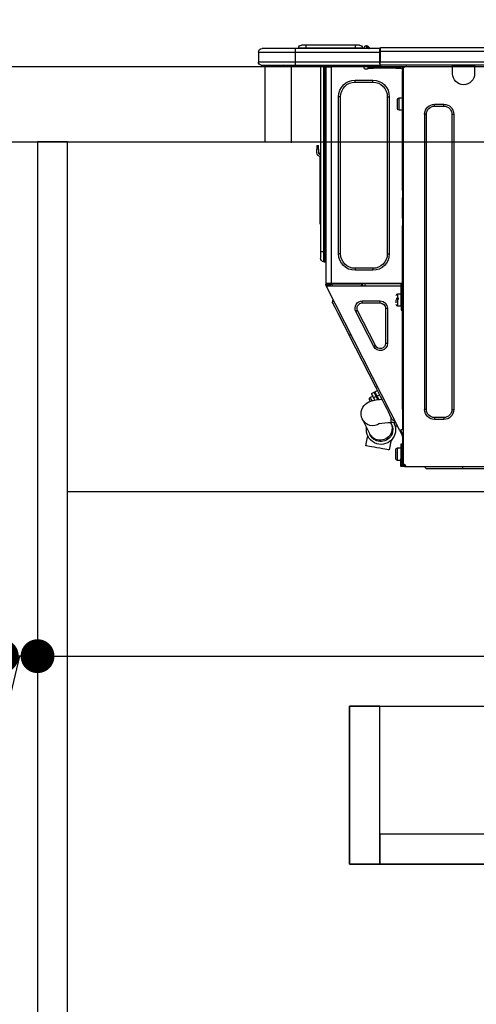
# Model space of a CAD drawing. Extents: x 0 to 26473, y -25 to 8845.
# Drawn here: x 10878 to 11121, y 2438 to 2961 of the extents above; entities that cross this region are included whole.
import ezdxf

# ---------------------------------------------------------------- set-up
doc = ezdxf.new("R2010")
doc.units = 0
doc.header["$LTSCALE"] = 50
doc.header["$MEASUREMENT"] = 0
doc.linetypes.add('HIDDEN', pattern=[0.375, 0.25, -0.125])
doc.layers.get('0').update_dxf_attribs({"linetype": 'CONTINUOUS'})
doc.layers.get('DEFPOINTS').update_dxf_attribs({"color": 146, "linetype": 'CONTINUOUS'})
for name, color, linetype in [('121-キャビネット（中）', 253, 'HIDDEN'), ('122-扉', 6, 'CONTINUOUS'), ('126-甲板', 2, 'CONTINUOUS'), ('150-機器', 8, 'CONTINUOUS'), ('166-寸法B', 11, 'CONTINUOUS')]:
    doc.layers.add(name, color=color, linetype=linetype)
doc.styles.add('KH001', font='txt')
doc.dimstyles.new('KH1xx030', dxfattribs={"dimscale": 30, "dimtxt": 2, "dimasz": 0.6, "dimexe": 0.3, "dimexo": 1.2, "dimgap": 0.5, "dimtad": 3, "dimdec": 1, "dimdsep": 46, "dimlunit": 6, "dimtxsty": 'KH001', "dimblk": 'DOT', "dimcen": 1, "dimdle": 1, "dimclrd": 256, "dimclre": 256, "dimclrt": 256, "dimadec": 0, "dimazin": 0, "dimtfac": 1, "dimtdec": 1, "dimtix": 1, "dimtmove": 2, "dimatfit": 3, "dimldrblk": 'CLOSEDBLANK', "dimfxl": 1, "dimtolj": 1, "dimtzin": 0, "dimlwd": -1, "dimlwe": -1, "dimarcsym": 0})

# ---------------------------------------------------------------- blocks, each defined once
blk = doc.blocks.new('_Dot')
at = {"color": 0, "linetype": 'ByBlock', "lineweight": -2}
blk.add_line((-0.5, 0), (-1, 0), dxfattribs=at)
at = {"color": 0, "linetype": 'ByBlock', "const_width": 0.5}
blk.add_lwpolyline([(-0.25, 0, 1), (0.25, 0, 1)], format="xyb", close=True, dxfattribs=at)
blk = doc.blocks.new('*D156')
at = {"layer": '166-寸法B', "transparency": 16777216}
for p, q in [((10637.59, 2972.36), (10637.59, 3234.36)), ((11537.59, 2972.36), (11537.59, 3234.36)), ((11519.59, 3225.36), (10655.59, 3225.36))]:
    blk.add_line(p, q, dxfattribs=at)
at = {"layer": 'DEFPOINTS', "color": 0, "transparency": 16777216}
for p in [(10637.59, 3225.36), (10637.59, 2936.36), (11537.59, 2936.36)]:
    blk.add_point(p, dxfattribs=at)
at = {"layer": '166-寸法B', "transparency": 16777216, "xscale": 18, "yscale": 18, "zscale": 18, "rotation": 180}
blk.add_blockref('_Dot', (10637.59, 3225.36), dxfattribs=at)
at = {"layer": '166-寸法B', "transparency": 16777216, "xscale": 18, "yscale": 18, "zscale": 18}
blk.add_blockref('_Dot', (11537.59, 3225.36), dxfattribs=at)
at = {"layer": '166-寸法B', "transparency": 16777216, "insert": (11087.59, 3270.36), "char_height": 60, "attachment_point": 5, "style": 'KH001'}
blk.add_mtext('\\A1;900', dxfattribs=at)
blk = doc.blocks.new('_ClosedBlank')
at = {"color": 0, "linetype": 'ByBlock', "lineweight": -2}
for p, q in [((-1, 0.167), (0, 0)), ((-1, 0.167), (-1, -0.167)), ((0, 0), (-1, -0.167))]:
    blk.add_line(p, q, dxfattribs=at)
blk = doc.blocks.new('HT-F6S_D')
at = {"layer": '150-機器', "color": 13, "linetype": 'Continuous'}
for p, q in [((440.59, 10.57), (442.94, 10.57)), ((442.94, 10.57), (442.94, 9.01)), ((442.94, 10.57), (469.08, 10.57)), ((469.08, 10.57), (469.08, 9.01)), ((469.08, 10.57), (471.43, 10.57)), ((75.61, 9.2), (429.43, 9.2)), ((75.61, 7.24), (429.43, 7.24)), ((429.43, 9.2), (429.43, 9.2)), ((429.43, 7.24), (429.43, 9.2)), ((429.43, 1.47), (429.43, 7.24)), ((429.43, 7.24), (429.72, 7.24)), ((429.72, 8.91), (429.72, 8.81)), ((429.72, 8.91), (429.72, 7.24)), ((429.72, 8.82), (429.72, 8.91)), ((429.72, 8.81), (429.72, 8.82)), ((429.72, 8.81), (429.72, 6.85)), ((429.72, 8.81), (474.75, 8.81)), ((429.72, 8.71), (429.72, 8.65)), ((429.72, 6.85), (429.72, 8.32)), ((429.72, 7.24), (429.72, 0.59)), ((474.75, 6.85), (429.72, 6.85)), ((429.72, 1.47), (429.72, 6.85)), ((435.45, 9.24), (435.05, 8.93)), ((435.46, 9.25), (435.45, 9.24)), ((435.46, 9.25), (435.94, 9.86)), ((435.57, 8.81), (435.62, 8.87)), ((436.71, 10.22), (435.62, 8.87)), ((435.62, 8.87), (436.57, 8.87)), ((435.94, 9.86), (435.97, 9.89)), ((435.97, 9.89), (435.98, 9.91)), ((435.98, 9.91), (435.98, 9.91)), ((436.57, 8.87), (436.75, 9.63)), ((436.57, 8.87), (436.86, 8.81)), ((436.73, 10.26), (436.71, 10.22)), ((436.87, 10.22), (436.71, 10.22)), ((436.74, 10.27), (436.73, 10.26)), ((436.75, 10.28), (436.74, 10.27)), ((436.75, 10.28), (436.87, 10.28)), ((436.75, 9.63), (436.87, 10.22)), ((436.87, 10.22), (436.87, 10.28)), ((438.04, 9.1), (438.04, 9.05)), ((438.04, 8.81), (438.04, 9.1)), ((438.04, 9.05), (438.04, 8.81)), ((439.02, 9.01), (442.94, 9.01)), ((439.02, 9.01), (439.02, 8.81)), ((442.94, 9.01), (469.08, 9.01)), ((442.94, 9.01), (442.94, 8.81)), ((469.08, 9.01), (472.99, 9.01)), ((469.08, 9.01), (469.08, 8.81)), ((472.99, 9.01), (472.99, 8.81)), ((472.99, 8.81), (472.99, 9.01)), ((474.75, 8.81), (492.38, 8.81)), ((474.75, 8.81), (474.75, 6.85)), ((494.33, 6.85), (474.75, 6.85)), ((474.75, 6.85), (474.75, 1.47)), ((492.38, 8.81), (492.38, 8.81)), ((494.33, 6.85), (494.33, 1.47)), ((494.33, 6.85), (494.33, 6.85)), ((494.33, 6.85), (494.33, 1.47)), ((75.31, 0), (429.72, 0)), ((75.61, 1.47), (429.43, 1.47)), ((379.37, 0), (379.37, -0.69)), ((379.96, 0), (379.96, -0.1)), ((390.53, -0.1), (390.53, 0)), ((391.12, -0.69), (391.12, 0)), ((415.69, -0.2), (415.69, 0)), ((429.72, 1.47), (474.75, 1.47)), ((429.72, 0.59), (429.72, 1.47)), ((429.72, 0.59), (429.72, 0)), ((474.75, 0), (429.72, 0)), ((438.01, -1.76), (438.01, 0)), ((455.15, 0), (455.15, -0.69)), ((457.76, 0), (457.75, -1.17)), ((457.99, 0), (457.99, -0.69)), ((458.48, 0), (458.48, -0.69)), ((459.06, 0), (459.06, -99.17)), ((459.45, -99.17), (459.45, 0)), ((461.31, 0), (461.31, -99.17)), ((474.53, -0.05), (474.53, 0)), ((474.75, 1.47), (494.33, 1.47)), ((474.75, 1.47), (474.75, 0)), ((492.87, 0), (474.75, 0)), ((480.31, -0.59), (480.9, 0)), ((492.87, 0), (492.87, 0)), ((494.33, 1.47), (494.33, 1.47)), ((379.37, -0.69), (391.12, -0.69)), ((379.37, -0.69), (379.37, -4.6)), ((379.96, -0.1), (390.53, -0.1)), ((391.12, -4.6), (391.12, -0.69)), ((417.26, -1.17), (416.67, -1.17)), ((417.26, -1.17), (417.75, -1.17)), ((417.26, -1.17), (417.26, -212.45)), ((417.75, -3.13), (417.26, -3.13)), ((417.75, -1.17), (417.75, -3.13)), ((417.75, -2.25), (417.85, -2.25)), ((417.75, -66.67), (417.75, -3.13)), ((418.34, -1.76), (418.34, -1.17)), ((418.34, -1.17), (421.27, -1.17)), ((421.27, -1.76), (418.34, -1.76)), ((421.27, -1.17), (421.27, -1.76)), ((421.27, -1.17), (433.12, -1.17)), ((421.27, -1.76), (433.12, -1.76)), ((433.12, -1.76), (433.12, -1.17)), ((433.12, -1.17), (436.06, -1.17)), ((436.06, -1.76), (433.12, -1.76)), ((436.06, -1.17), (436.06, -1.76)), ((436.55, -2.25), (437.52, -2.25)), ((455.54, -116.01), (455.54, -1.16)), ((455.64, -1.17), (455.54, -1.16)), ((455.64, -1.17), (458.47, -1.17)), ((457.99, -0.69), (458.48, -0.69)), ((457.99, -1.17), (457.99, -0.69)), ((458.48, -1.16), (458.47, -1.17)), ((458.48, -0.69), (458.48, -1.16)), ((458.48, -1.16), (458.48, -116.01)), ((480.31, -0.59), (476.8, -0.59)), ((433.51, -9.1), (433.51, -8.03)), ((442.91, -8.03), (433.51, -8.03)), ((442.91, -9.1), (433.51, -9.1)), ((442.91, -9.1), (442.91, -8.03)), ((400.62, -20.85), (395.72, -20.85)), ((395.72, -21.83), (395.72, -20.85)), ((400.62, -21.83), (400.62, -20.85)), ((419.41, -17.43), (417.75, -17.43)), ((419.41, -20.76), (419.41, -17.43)), ((419.41, -24.08), (419.41, -20.76)), ((420.39, -23.1), (420.39, -18.41)), ((425.78, -16.84), (424.7, -16.84)), ((424.7, -16.84), (424.7, -100.35)), ((425.78, -16.84), (425.78, -100.35)), ((450.64, -100.35), (450.64, -16.84)), ((450.64, -16.84), (451.72, -16.84)), ((451.72, -100.35), (451.72, -16.84)), ((390.43, -26.14), (390.43, -183.17)), ((391.41, -26.14), (390.43, -26.14)), ((391.41, -26.14), (391.41, -183.17)), ((400.62, -21.83), (395.72, -21.83)), ((404.92, -183.17), (404.92, -26.14)), ((404.92, -26.14), (405.9, -26.14)), ((405.9, -183.17), (405.9, -26.14)), ((417.75, -24.08), (419.41, -24.08)), ((461.46, -47.04), (461.31, -46.38)), ((462.29, -44.74), (462.29, -42.78)), ((463.27, -42.78), (462.29, -42.78)), ((462.29, -44.74), (462.29, -46.7)), ((462.29, -44.74), (463.27, -44.74)), ((463.27, -42.78), (463.27, -44.74)), ((463.27, -46.7), (463.27, -44.74)), ((461.63, -48.71), (461.63, -82.46)), ((417.26, -66.67), (417.75, -66.67)), ((417.75, -66.67), (417.75, -68.63)), ((417.75, -68.63), (417.26, -68.63)), ((417.75, -69.12), (417.26, -69.12)), ((417.26, -70.1), (417.75, -70.1)), ((417.26, -70.59), (417.75, -70.59)), ((417.75, -68.63), (417.75, -69.12)), ((417.75, -69.12), (417.75, -70.1)), ((417.75, -70.1), (417.75, -70.59)), ((417.75, -81.36), (417.75, -70.59)), ((417.26, -81.36), (417.75, -81.36)), ((417.75, -81.85), (417.26, -81.85)), ((417.26, -82.83), (417.75, -82.83)), ((417.26, -83.31), (417.75, -83.31)), ((417.75, -81.36), (417.75, -81.85)), ((417.75, -81.85), (417.75, -82.83)), ((417.75, -82.83), (417.75, -83.31)), ((417.75, -83.31), (417.75, -85.27)), ((461.31, -82.46), (461.63, -82.46)), ((461.63, -82.46), (461.63, -84.42)), ((417.75, -85.27), (417.26, -85.27)), ((417.75, -116.5), (417.75, -85.27)), ((461.63, -84.42), (461.31, -84.42)), ((459.06, -99.17), (458.48, -99.17)), ((459.06, -99.17), (459.06, -104.56)), ((459.45, -99.17), (459.06, -99.17)), ((459.45, -104.56), (459.45, -99.17)), ((461.31, -99.17), (459.45, -99.17)), ((461.31, -99.17), (461.31, -102.7)), ((425.78, -100.35), (424.7, -100.35)), ((450.64, -100.35), (451.72, -100.35)), ((459.45, -104.56), (459.06, -104.56)), ((433.51, -108.08), (442.91, -108.08)), ((433.51, -108.08), (433.51, -109.16)), ((433.51, -109.16), (442.91, -109.16)), ((442.91, -108.08), (442.91, -109.16)), ((417.75, -114.35), (417.85, -114.35)), ((417.85, -114.35), (417.82, -116.31)), ((417.26, -116.99), (417.94, -116.99)), ((417.26, -117.58), (417.75, -117.58)), ((417.75, -119.54), (417.26, -119.54)), ((417.82, -116.31), (417.75, -116.31)), ((418.43, -116.5), (417.75, -116.5)), ((417.75, -117.58), (417.75, -119.54)), ((417.75, -117.58), (417.94, -117.58)), ((417.75, -183.04), (417.75, -119.54)), ((417.81, -116.99), (417.79, -117.58)), ((417.82, -116.31), (417.81, -116.5)), ((455.54, -116.01), (417.82, -116.01)), ((418.8, -116.31), (417.82, -116.31)), ((417.94, -116.99), (417.94, -128.35)), ((418.43, -128.35), (418.43, -116.5)), ((418.43, -117.58), (457.63, -117.58)), ((418.8, -116.01), (418.8, -116.31)), ((418.8, -116.31), (437.5, -116.31)), ((419.11, -194.25), (458.06, -117.8)), ((437.52, -117.58), (437.5, -116.31)), ((438.76, -117.58), (438.73, -116.01)), ((439.71, -116.01), (439.73, -117.58)), ((440.15, -116.04), (440.15, -116.01)), ((440.16, -116.16), (440.15, -116.04)), ((440.17, -116.24), (440.16, -116.16)), ((440.17, -116.29), (440.17, -116.24)), ((440.17, -116.31), (440.17, -116.29)), ((440.46, -116.31), (440.17, -116.31)), ((440.47, -116.04), (440.46, -116.16)), ((440.46, -116.16), (440.46, -116.24)), ((440.46, -116.24), (440.46, -116.29)), ((440.46, -116.29), (440.46, -116.31)), ((441.54, -116.31), (440.46, -116.31)), ((440.47, -116.01), (440.47, -116.04)), ((441.54, -116.31), (441.53, -116.01)), ((453.91, -116.31), (441.54, -116.31)), ((453.91, -116.31), (453.9, -116.01)), ((454.99, -116.31), (453.91, -116.31)), ((454.75, -117.58), (455.3, -116.53)), ((454.97, -116.04), (454.97, -116.01)), ((454.98, -116.16), (454.97, -116.04)), ((454.99, -116.24), (454.98, -116.16)), ((454.99, -116.29), (454.99, -116.24)), ((454.99, -116.31), (454.99, -116.29)), ((455.27, -116.31), (454.99, -116.31)), ((455.28, -116.24), (455.27, -116.29)), ((455.27, -116.29), (455.27, -116.31)), ((455.28, -116.01), (455.28, -116.04)), ((455.28, -116.04), (455.28, -116.16)), ((455.28, -116.16), (455.28, -116.24)), ((455.3, -116.53), (455.31, -116.01)), ((458.48, -116.01), (455.54, -116.01)), ((456.28, -116.79), (455.86, -117.58)), ((456.07, -117.58), (456.47, -116.83)), ((456.29, -116.01), (456.28, -116.79)), ((456.47, -116.83), (456.49, -116.01)), ((457.25, -117.03), (456.96, -117.58)), ((457.05, -117.58), (457.5, -116.7)), ((457.27, -116.01), (457.25, -117.03)), ((457.5, -116.7), (457.5, -116.01)), ((457.6, -117.58), (457.99, -116.82)), ((457.63, -117.57), (457.64, -117.55)), ((457.63, -117.58), (457.63, -117.57)), ((458.06, -117.8), (457.63, -117.58)), ((457.64, -117.55), (457.66, -117.51)), ((457.66, -117.51), (457.69, -117.45)), ((457.69, -117.45), (457.73, -117.39)), ((457.73, -117.39), (457.76, -117.31)), ((457.76, -117.31), (457.81, -117.23)), ((457.81, -117.23), (457.85, -117.14)), ((457.99, -116.88), (457.85, -117.14)), ((457.85, -117.14), (458.29, -117.37)), ((457.99, -116.5), (457.99, -116.01)), ((458.48, -116.5), (457.99, -116.5)), ((457.99, -116.88), (457.99, -116.5)), ((458.07, -117.79), (458.06, -117.8)), ((458.08, -117.77), (458.07, -117.79)), ((458.1, -117.73), (458.08, -117.77)), ((458.13, -117.67), (458.1, -117.73)), ((458.16, -117.61), (458.13, -117.67)), ((458.2, -117.53), (458.16, -117.61)), ((458.24, -117.45), (458.2, -117.53)), ((458.29, -117.37), (458.24, -117.45)), ((458.48, -116.99), (458.29, -117.37)), ((458.48, -116.01), (458.48, -116.5)), ((458.48, -116.99), (458.48, -116.5)), ((417.94, -122.97), (417.75, -122.97)), ((420.1, -121.59), (418.43, -121.59)), ((421.08, -124.04), (419.61, -124.04)), ((419.61, -124.53), (421.08, -124.53)), ((420.1, -128.25), (420.1, -121.59)), ((421.08, -126.53), (421.08, -124.92)), ((429.56, -126.49), (429.56, -125.41)), ((439.06, -125.41), (429.56, -125.41)), ((439.06, -126.49), (439.06, -125.41)), ((454.93, -126.1), (454.51, -124.78)), ((417.75, -126.88), (417.94, -126.88)), ((417.94, -128.35), (418.43, -128.35)), ((417.94, -130.31), (417.94, -128.35)), ((418.43, -130.31), (417.94, -130.31)), ((418.43, -128.25), (420.1, -128.25)), ((418.43, -128.35), (418.43, -130.31)), ((426.76, -129.3), (425.68, -129.3)), ((425.68, -129.3), (425.68, -147.93)), ((426.76, -129.3), (426.76, -147.93)), ((439.06, -126.49), (429.56, -126.49)), ((432.06, -149.2), (441.56, -130.57)), ((441.56, -130.57), (442.52, -131.06)), ((451.87, -132.12), (452.76, -130.36)), ((452.76, -130.36), (453.52, -128.87)), ((453.52, -128.87), (454.13, -127.68)), ((454.13, -127.68), (454.57, -126.81)), ((454.57, -126.81), (454.84, -126.28)), ((454.84, -126.28), (454.93, -126.1)), ((433.02, -149.69), (442.52, -131.06)), ((449.74, -136.3), (450.85, -134.12)), ((450.85, -134.12), (451.87, -132.12)), ((446.04, -143.55), (447.31, -141.06)), ((447.31, -141.06), (448.55, -138.63)), ((448.55, -138.63), (449.74, -136.3)), ((431.91, -171.29), (446.04, -143.55)), ((446.04, -143.55), (445.17, -143.1)), ((426.76, -147.93), (425.68, -147.93)), ((432.06, -149.2), (433.02, -149.69)), ((430.64, -173.77), (431.91, -171.29)), ((431.91, -171.29), (431.04, -170.84)), ((428.22, -178.53), (429.41, -176.2)), ((429.96, -177.78), (428.66, -177.66)), ((429.41, -176.2), (430.64, -173.77)), ((429.85, -175.33), (431.25, -176.04)), ((431.62, -178.01), (429.96, -177.78)), ((431.25, -176.04), (430.33, -177.83)), ((431.08, -177.45), (430.64, -177.23)), ((430.85, -177.91), (431.68, -176.26)), ((432.42, -173.74), (431.02, -173.03)), ((431.25, -176.04), (431.73, -175.09)), ((432.17, -175.31), (431.68, -176.26)), ((431.68, -176.26), (433.08, -176.97)), ((431.73, -175.09), (432.1, -174.36)), ((432.1, -174.36), (432.34, -173.9)), ((432.54, -174.58), (432.17, -175.31)), ((432.34, -173.9), (432.42, -173.74)), ((433.08, -176.97), (432.46, -178.19)), ((432.77, -174.12), (432.54, -174.58)), ((432.85, -173.97), (432.77, -174.12)), ((434.25, -174.68), (432.85, -173.97)), ((433.56, -176.02), (433.08, -176.97)), ((433.94, -175.29), (433.56, -176.02)), ((434.78, -176.65), (433.56, -176.03)), ((433.88, -178.42), (434.3, -177.59)), ((434.17, -174.83), (433.94, -175.29)), ((434.25, -174.68), (434.17, -174.83)), ((434.3, -177.59), (434.6, -177)), ((434.6, -177), (434.76, -176.69)), ((434.76, -176.69), (434.78, -176.65)), ((435.11, -178.15), (435.21, -177.97)), ((391.41, -183.17), (390.43, -183.17)), ((404.92, -183.17), (405.9, -183.17)), ((417.26, -183.04), (417.75, -183.04)), ((417.75, -183.04), (417.75, -193.81)), ((425.19, -184.47), (426.09, -182.71)), ((426.09, -182.71), (427.1, -180.72)), ((427.1, -180.72), (428.22, -178.53)), ((433.32, -178.36), (431.62, -178.01)), ((434.58, -178.74), (433.32, -178.36)), ((433.84, -178.49), (433.88, -178.42)), ((435.57, -179.14), (434.58, -178.74)), ((434.78, -178.82), (434.81, -178.75)), ((434.81, -178.75), (434.99, -178.4)), ((434.99, -178.4), (435.11, -178.15)), ((436.46, -179.63), (435.57, -179.14)), ((437.31, -180.24), (436.46, -179.63)), ((438.1, -181.02), (437.31, -180.24)), ((438.79, -181.96), (438.1, -181.02)), ((439.34, -183.09), (438.79, -181.96)), ((439.68, -184.39), (439.34, -183.09)), ((395.72, -187.48), (395.72, -188.46)), ((395.72, -187.48), (400.62, -187.48)), ((395.72, -188.46), (400.62, -188.46)), ((400.62, -187.48), (400.62, -188.46)), ((423.11, -188.56), (423.38, -188.03)), ((423.38, -188.03), (423.82, -187.16)), ((423.65, -190.08), (423.65, -187.5)), ((423.82, -187.16), (424.43, -185.96)), ((424.43, -185.96), (425.19, -184.47)), ((435.15, -196.11), (439.05, -188.37)), ((439.05, -188.37), (439.51, -187.18)), ((439.51, -187.18), (439.74, -185.86)), ((439.74, -185.86), (439.68, -184.39)), ((421.51, -191.7), (420.19, -192.13)), ((421.24, -190.08), (423.65, -190.08)), ((421.51, -191.7), (421.6, -191.52)), ((421.6, -191.52), (421.87, -190.99)), ((423.02, -188.73), (421.7, -189.16)), ((421.87, -190.99), (422.31, -190.12)), ((422.31, -190.12), (422.34, -190.08)), ((423.02, -188.73), (423.11, -188.56)), ((423.57, -191.05), (423.56, -191.05)), ((423.58, -191.02), (423.57, -191.05)), ((423.6, -190.97), (423.58, -191.02)), ((423.64, -190.9), (423.6, -190.97)), ((423.68, -190.82), (423.64, -190.9)), ((423.73, -190.71), (423.68, -190.82)), ((423.8, -190.59), (423.73, -190.71)), ((423.87, -190.44), (423.8, -190.59)), ((424.05, -190.08), (423.87, -190.44)), ((417.75, -193.81), (417.26, -193.81)), ((417.26, -196.81), (418.45, -194.47)), ((417.26, -197.47), (417.75, -197.47)), ((417.26, -197.96), (417.75, -197.96)), ((418.24, -193.81), (417.75, -193.81)), ((417.75, -196.92), (418.89, -194.69)), ((417.75, -197.47), (417.75, -196.92)), ((417.75, -197.47), (417.75, -197.96)), ((417.75, -197.96), (417.75, -199.92)), ((419.11, -194.25), (418.24, -193.81)), ((418.45, -194.47), (418.49, -194.38)), ((418.89, -194.69), (418.45, -194.47)), ((418.49, -194.38), (418.54, -194.3)), ((418.54, -194.3), (418.58, -194.22)), ((418.58, -194.22), (418.61, -194.16)), ((418.61, -194.16), (418.64, -194.1)), ((418.64, -194.1), (418.66, -194.06)), ((418.66, -194.06), (418.67, -194.04)), ((418.67, -194.04), (418.67, -194.03)), ((418.93, -194.6), (418.89, -194.69)), ((418.97, -194.52), (418.93, -194.6)), ((419.01, -194.45), (418.97, -194.52)), ((419.04, -194.38), (419.01, -194.45)), ((419.07, -194.33), (419.04, -194.38)), ((419.09, -194.29), (419.07, -194.33)), ((419.11, -194.26), (419.09, -194.29)), ((419.11, -194.25), (419.11, -194.26)), ((434.84, -196.73), (434.85, -196.72)), ((434.85, -196.72), (434.86, -196.69)), ((434.86, -196.69), (434.89, -196.64)), ((434.89, -196.64), (434.92, -196.57)), ((434.92, -196.57), (434.97, -196.49)), ((434.97, -196.49), (435.02, -196.38)), ((435.02, -196.38), (435.08, -196.26)), ((435.08, -196.26), (435.15, -196.11)), ((436.48, -198.73), (436.2, -197.15)), ((436.8, -200.54), (436.48, -198.73)), ((417.75, -199.92), (417.26, -199.92)), ((417.75, -199.92), (417.75, -210.98)), ((418.04, -201.58), (418.63, -201.58)), ((418.04, -209.41), (418.04, -201.58)), ((418.63, -201.58), (418.63, -209.41)), ((420.29, -203.54), (418.63, -203.54)), ((420.29, -206.87), (420.29, -203.54)), ((423.81, -199.62), (424.05, -200.95)), ((424.05, -200.95), (424.37, -202.76)), ((424.37, -202.76), (424.7, -204.64)), ((427.06, -204.22), (428.34, -203.99)), ((428.34, -203.99), (429.77, -203.73)), ((429.77, -203.73), (431.26, -203.47)), ((431.26, -203.47), (432.74, -203.2)), ((432.74, -203.2), (434.11, -202.96)), ((434.11, -202.96), (435.29, -202.75)), ((435.29, -202.75), (436.22, -202.58)), ((436.22, -202.58), (436.85, -202.47)), ((437.14, -202.42), (436.8, -200.54)), ((436.85, -202.47), (437.12, -202.42)), ((437.12, -202.42), (437.14, -202.42)), ((418.04, -204.91), (417.75, -204.91)), ((417.75, -208.83), (418.04, -208.83)), ((417.75, -209.02), (418.04, -209.02)), ((420.29, -210.2), (420.29, -206.87)), ((421.27, -209.22), (421.27, -204.52)), ((424.7, -204.64), (424.8, -204.62)), ((424.8, -204.62), (425.24, -204.54)), ((425.24, -204.54), (426.01, -204.4)), ((426.01, -204.4), (427.06, -204.22)), ((416.18, -213.52), (-2.25, -213.52)), ((385.54, -214.5), (362.43, -214.5)), ((385.54, -214.5), (385.54, -213.52)), ((405.12, -214.5), (385.54, -214.5)), ((405.12, -214.5), (406.1, -213.52)), ((416.18, -212.94), (416.18, -213.52)), ((416.18, -212.94), (416.67, -212.94)), ((416.67, -213.52), (416.18, -213.52)), ((416.67, -212.45), (417.26, -212.45)), ((416.67, -212.94), (416.67, -213.52)), ((416.67, -212.94), (418.04, -212.94)), ((416.67, -213.52), (418.63, -213.52)), ((417.26, -210.98), (417.75, -210.98)), ((417.26, -212.94), (417.26, -212.45)), ((418.04, -209.61), (417.75, -209.61)), ((417.75, -210.98), (417.75, -212.94)), ((418.63, -209.41), (418.04, -209.41)), ((418.04, -209.41), (418.04, -212.94)), ((418.63, -213.52), (418.63, -209.41)), ((418.63, -210.2), (420.29, -210.2))]:
    blk.add_line(p, q, dxfattribs=at)
for points in [[(435.45, 9.24), (435.38, 9.14), (435.33, 9.04), (435.32, 8.96), (435.33, 8.9), (435.38, 8.85), (435.4, 8.84)], [(455.3, -116.53), (455.31, -116.53), (455.33, -116.54), (455.37, -116.55), (455.42, -116.56), (455.49, -116.58), (455.57, -116.6), (455.65, -116.62), (455.75, -116.65), (455.86, -116.68), (455.97, -116.71), (456.09, -116.74), (456.21, -116.77), (456.28, -116.79)], [(456.47, -116.83), (456.57, -116.86), (456.67, -116.88), (456.76, -116.91), (456.85, -116.93), (456.93, -116.95), (457.01, -116.97), (457.07, -116.99), (457.13, -117), (457.18, -117.01), (457.21, -117.02), (457.24, -117.03), (457.25, -117.03), (457.25, -117.03)]]:
    blk.add_lwpolyline(points, dxfattribs=at)
for centre, radius, start, end in [((440.59, 9.01), 1.57, 90, 180), ((471.43, 9.01), 1.57, 0, 90), ((471.43, 9.01), 1.57, 0, 90), ((429.43, 8.91), 0.294, 0, 90), ((429.43, 8.91), 0.294, 0, 90), ((429.43, 8.91), 0.294, 0, 90), ((429.43, 8.91), 0.294, 0, 90), ((434.54, 9.99), 1.17, 270, 296.1534), ((435.14, 9.91), 1.1, 270.0058, 283.7394), ((435.62, 7.89), 0.977, 89.7394, 102.5785), ((436.7, 9.25), 0.973, 89.7002, 141.3049), ((436.75, 9.3), 0.979, 90, 141.3402), ((436.87, 9.1), 1.17, 0, 90), ((436.87, 9.05), 1.17, 0.0801, 90.0802), ((436.9, 9.18), 1.09, 17.2005, 80.5699), ((436.95, 9.17), 1.07, 19.9764, 82.9678), ((436.87, 9.1), 1.18, 0.0014, 22.0202), ((439.04, 9.99), 1.17, 202.0243, 268.8113), ((439.04, 9.99), 1.17, 202.0243, 268.8111), ((436.87, 9.1), 1.18, 0.0014, 22.0202), ((438.92, 9.11), 0.879, 180.0629, 199.584), ((492.38, 6.85), 1.96, 0, 90), ((492.38, 6.85), 1.96, 0, 90), ((426.32, -0.05), 3.46, 10.7113, 26.1575), ((492.87, 1.47), 1.47, 270, 0), ((492.87, 1.47), 1.47, 270, 0), ((385.24, -4.6), 5.87, 180, 0), ((416.67, -0.2), 0.979, 180, 270), ((417.85, -1.76), 0.49, 270, 0), ((430.87, -1.76), 1.96, 115.8419, 162.5424), ((436.55, -1.76), 0.49, 180, 270), ((437.52, -1.76), 0.49, 270, 0), ((455.64, -0.69), 0.49, 180, 258.463), ((433.51, -16.84), 8.81, 90, 180), ((433.51, -16.84), 7.73, 90, 180), ((442.91, -16.84), 8.81, 0, 90), ((442.91, -16.84), 7.73, 0, 90), ((395.72, -26.14), 5.29, 90, 180), ((400.62, -26.14), 5.29, 0, 90), ((419.41, -18.41), 0.979, 0, 90), ((395.72, -26.14), 4.31, 90, 180), ((400.62, -26.14), 4.31, 0, 90), ((419.41, -23.1), 0.979, 270, 0), ((461.31, -46.7), 0.979, 270, 0), ((461.31, -46.7), 1.96, 270, 0), ((453.6, -48.71), 8.03, 7.6102, 12), ((433.51, -100.35), 8.81, 180, 270), ((433.51, -100.35), 7.73, 180, 270), ((442.91, -100.35), 7.73, 270, 0), ((442.91, -100.35), 8.81, 270, 0), ((459.06, -105.15), 0.587, 90, 180), ((459.45, -102.7), 1.86, 270, 0), ((420.1, -122.57), 0.979, 0, 90), ((429.56, -129.3), 3.88, 90, 180), ((439.06, -129.3), 3.88, 333, 90), ((420.1, -127.27), 0.979, 270, 0), ((429.56, -129.3), 2.81, 90, 180), ((439.06, -129.3), 2.81, 333, 90), ((429.56, -147.93), 3.88, 180, 333), ((429.56, -147.93), 2.81, 180, 333), ((434.34, -177.52), 0.979, 333, 63), ((395.72, -183.17), 5.29, 180, 270), ((395.72, -183.17), 4.31, 180, 270), ((400.62, -183.17), 5.29, 270, 0), ((400.62, -183.17), 4.31, 270, 0), ((433.47, -185.49), 6.28, 235.317, 333.2814), ((429.11, -193.92), 7.78, 153, 8.2398), ((429.2, -193.89), 6.31, 153.3141, 200.2038), ((429.37, -193.2), 6.15, 153.3952, 200.865), ((424.64, -218.44), 28.38, 78.3305, 91.996), ((429.2, -193.89), 6.31, 200.2038, 333.3141), ((429.55, -193.19), 6.32, 200.3388, 332.4458), ((420.29, -204.52), 0.979, 0, 90), ((420.29, -209.22), 0.979, 270, 0), ((416.67, -212.94), 0.49, 90, 180)]:
    blk.add_arc(centre, radius, start, end, dxfattribs=at)
at = {"layer": 'DEFPOINTS', "color": 13, "linetype": 'Continuous'}
blk.add_line((476.8, -41.29), (476.8, 0), dxfattribs=at)
blk = doc.blocks.new('*D158')
at = {"layer": '166-寸法B', "transparency": 16777216}
for p, q in [((10868.59, 2826.93), (10868.59, 2613.93)), ((10887.59, 2826.93), (10887.59, 2613.93)), ((10849.98, 2504.32), (10878.09, 2622.93)), ((10887.59, 2622.93), (10868.59, 2622.93)), ((10905.59, 2622.93), (10923.59, 2622.93)), ((10754.22, 2504.32), (10849.98, 2504.32))]:
    blk.add_line(p, q, dxfattribs=at)
at = {"layer": 'DEFPOINTS', "color": 0, "transparency": 16777216}
for p in [(10868.59, 2862.93), (10887.59, 2862.93), (10868.59, 2622.93)]:
    blk.add_point(p, dxfattribs=at)
at = {"layer": '166-寸法B', "transparency": 16777216, "xscale": 18, "yscale": 18, "zscale": 18}
blk.add_blockref('_Dot', (10868.59, 2622.93), dxfattribs=at)
at = {"layer": '166-寸法B', "transparency": 16777216, "xscale": 18, "yscale": 18, "zscale": 18, "rotation": 180}
blk.add_blockref('_Dot', (10887.59, 2622.93), dxfattribs=at)
at = {"layer": '166-寸法B', "transparency": 16777216, "insert": (10802.1, 2549.32), "char_height": 60, "attachment_point": 5, "style": 'KH001'}
blk.add_mtext('\\A1;19', dxfattribs=at)
blk = doc.blocks.new('*D165')
at = {"layer": '166-寸法B', "transparency": 16777216}
for p, q in [((10887.59, 2826.93), (10887.59, 2613.93)), ((11527.59, 2673.36), (11527.59, 2613.93)), ((10905.59, 2622.93), (11509.59, 2622.93))]:
    blk.add_line(p, q, dxfattribs=at)
at = {"layer": 'DEFPOINTS', "color": 0, "transparency": 16777216}
for p in [(10887.59, 2862.93), (11527.59, 2709.36), (11527.59, 2622.93)]:
    blk.add_point(p, dxfattribs=at)
at = {"layer": '166-寸法B', "transparency": 16777216, "xscale": 18, "yscale": 18, "zscale": 18, "rotation": 180}
blk.add_blockref('_Dot', (10887.59, 2622.93), dxfattribs=at)
at = {"layer": '166-寸法B', "transparency": 16777216, "xscale": 18, "yscale": 18, "zscale": 18}
blk.add_blockref('_Dot', (11527.59, 2622.93), dxfattribs=at)
at = {"layer": '166-寸法B', "transparency": 16777216, "insert": (11207.59, 2667.93), "char_height": 60, "attachment_point": 5, "style": 'KH001'}
blk.add_mtext('\\A1;640', dxfattribs=at)

msp = doc.modelspace()

# ---------------------------------------------------------------- linework, layer by layer
at = {"layer": '121-キャビネット（中）', "linetype": 'Continuous', "ltscale": 2}
msp.add_line((11502.59, 2710.36), (10903.59, 2710.36), dxfattribs=at)
at = {"layer": '121-キャビネット（中）', "linetype": 'Continuous'}
for points in [[(11069.59, 2596.36), (11053.59, 2596.36), (11053.59, 2512.36), (11069.59, 2512.36)], [(11498.59, 2512.36), (11053.59, 2512.36), (11053.59, 2596.36), (11498.59, 2596.36)], [(11069.59, 2512.36), (11498.59, 2512.36), (11498.59, 2528.36), (11069.59, 2528.36)]]:
    msp.add_lwpolyline(points, close=True, dxfattribs=at)
at = {"layer": '122-扉', "color": 253}
for points in [[(10887.59, 2076.36), (10868.59, 2076.36), (10868.59, 2896.36), (10887.59, 2896.36)], [(10903.59, 2896.36), (10887.59, 2896.36), (10887.59, 2226.36), (10903.59, 2226.36)]]:
    msp.add_lwpolyline(points, close=True, dxfattribs=at)
at = {"layer": '126-甲板'}
msp.add_line((11008.59, 2896.36), (11008.59, 2936.36), dxfattribs=at)
msp.add_lwpolyline([(11537.59, 2936.36), (10637.59, 2936.36), (10637.59, 2896.36), (11537.59, 2896.36)], close=True, dxfattribs=at)

# ---------------------------------------------------------------- block references
at = {"layer": '150-機器', "xscale": -1}
msp.add_blockref('HT-F6S_D', (11499.39, 2937.24), dxfattribs=at)

# ---------------------------------------------------------------- dimensions: what is measured, and where the dimension line sits
at = {"layer": '166-寸法B'}
for base, p1, p2, picture, middle in [((10637.59, 3225.36), (11537.59, 2936.36), (10637.59, 2936.36), '*D156', (11087.59, 3270.36)), ((11527.59, 2622.93), (10887.59, 2862.93), (11527.59, 2709.36), '*D165', (11207.59, 2667.93))]:
    dim = msp.add_linear_dim(base=base, p1=p1, p2=p2, angle=180, dimstyle='KH1xx030', dxfattribs=at)
    dim.commit()
    dim.dimension.update_dxf_attribs({"geometry": picture, "text_midpoint": middle})
dim = msp.add_linear_dim(base=(10868.59, 2622.93), p1=(10887.59, 2862.93), p2=(10868.59, 2862.93), angle=180, dimstyle='KH1xx030', override={"dimtmove": 1}, dxfattribs=at)
dim.commit()
dim.dimension.update_dxf_attribs({"geometry": '*D158', "text_midpoint": (10834.98, 2504.32), "dimtype": 128})

doc.saveas('drawing.dxf')
